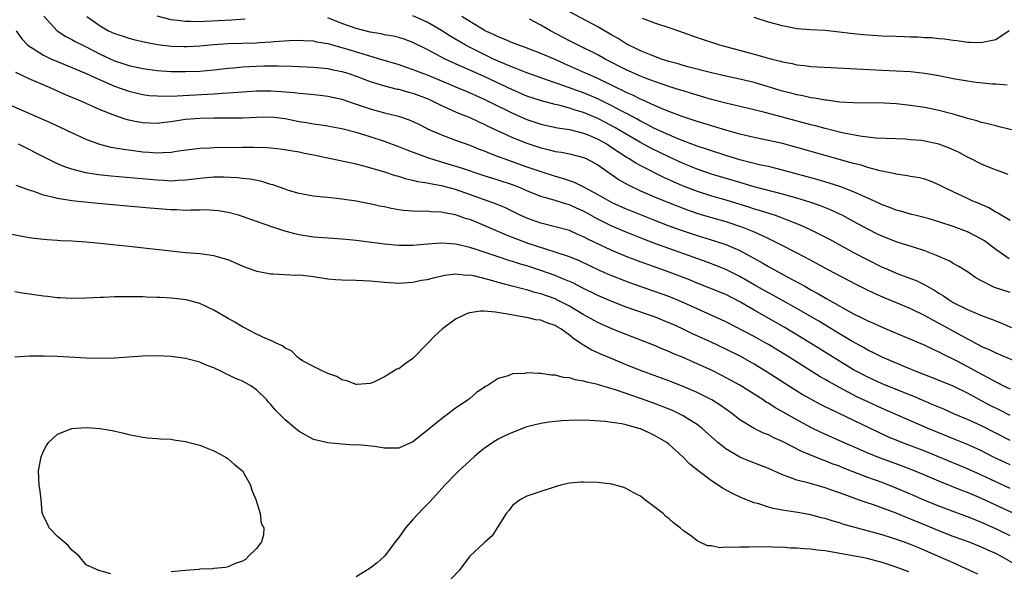
# Model space of a CAD drawing. Units: inches. Extents: x 2526000 to 2529000, y 1539000 to 1542000.
# Drawn here: x 2526744 to 2526882, y 1539301 to 1539379 of the extents above; entities that cross this region are included whole.
import ezdxf

# ---------------------------------------------------------------- set-up
doc = ezdxf.new("R2010")
doc.units = ezdxf.units.IN
doc.header["$MEASUREMENT"] = 0
doc.layers.add('LD25261539_2ft', color=253, linetype='Continuous')

msp = doc.modelspace()

# ---------------------------------------------------------------- linework, layer by layer
at = {"layer": 'LD25261539_2ft'}
for points, elevation in [([(2526885, 1539362.62), (2526881.48, 1539363.48), (2526881, 1539363.58), (2526879.89, 1539363.88), (2526879, 1539364.07), (2526878.31, 1539364.31), (2526877, 1539364.64), (2526876.74, 1539364.74), (2526875, 1539365.23), (2526873, 1539365.75), (2526871, 1539366.17), (2526869, 1539366.48), (2526867, 1539366.68), (2526865.23, 1539366.77), (2526861, 1539366.84), (2526859.06, 1539366.94), (2526857.19, 1539367.19), (2526857, 1539367.2), (2526855.51, 1539367.51), (2526855, 1539367.56), (2526853.84, 1539367.84), (2526853, 1539367.98), (2526852.19, 1539368.19), (2526851, 1539368.48), (2526847, 1539369.72), (2526845, 1539370.18), (2526843, 1539370.59), (2526841, 1539371.07), (2526837.88, 1539371.88), (2526837, 1539372.1), (2526836.31, 1539372.31), (2526835, 1539372.66), (2526833.95, 1539373), (2526832.42, 1539373.58), (2526831, 1539374.17), (2526830.45, 1539374.45), (2526829.29, 1539375), (2526829, 1539375.15), (2526827.88, 1539375.88), (2526827, 1539376.37), (2526825, 1539377.54), (2526821, 1539379.65)], 8592), ([(2526747.05, 1539379.05), (2526748.93, 1539377), (2526750.18, 1539376.18), (2526751, 1539375.77), (2526751.49, 1539375.49), (2526752.45, 1539375), (2526753, 1539374.74), (2526755, 1539373.71), (2526757, 1539372.75), (2526758.32, 1539372.32), (2526759, 1539372.08), (2526761, 1539371.66), (2526763, 1539371.38), (2526765, 1539371.25), (2526767, 1539371.23), (2526769, 1539371.29), (2526771, 1539371.47), (2526773, 1539371.71), (2526773.77, 1539371.77), (2526775, 1539371.91), (2526777, 1539372.02), (2526778.04, 1539372.04), (2526780.03, 1539372.03), (2526781.98, 1539371.98), (2526785, 1539371.84), (2526787, 1539371.66), (2526787.53, 1539371.53), (2526789, 1539371.26), (2526789.84, 1539371), (2526791, 1539370.61), (2526793, 1539369.86), (2526795, 1539369.24), (2526796.78, 1539368.78), (2526797, 1539368.74), (2526798.35, 1539368.35), (2526799, 1539368.2), (2526801, 1539367.46), (2526801.32, 1539367.32), (2526802, 1539367), (2526803, 1539366.48), (2526803.94, 1539366.06), (2526805, 1539365.56), (2526805.39, 1539365.39), (2526807, 1539364.75), (2526808.19, 1539364.19), (2526809, 1539363.84), (2526809.55, 1539363.55), (2526813, 1539361.94), (2526815, 1539361.14), (2526817, 1539360.48), (2526818.21, 1539360.21), (2526819, 1539360), (2526819.88, 1539359.88), (2526821, 1539359.65), (2526823, 1539359.16), (2526823.35, 1539359), (2526825, 1539358.11), (2526828, 1539356), (2526829.27, 1539355.27), (2526831, 1539354.45), (2526833, 1539353.59), (2526834.46, 1539353), (2526836.28, 1539352.28), (2526837.74, 1539351.74), (2526839.23, 1539351.23), (2526841, 1539350.69), (2526843, 1539350.11), (2526845.34, 1539349.34), (2526846.76, 1539348.76), (2526847, 1539348.65), (2526848.15, 1539348.15), (2526849, 1539347.72), (2526849.5, 1539347.5), (2526850.51, 1539347), (2526853, 1539345.73), (2526854.79, 1539344.79), (2526857.36, 1539343.36), (2526861.3, 1539341.3), (2526862.63, 1539340.63), (2526863.97, 1539339.97), (2526865.38, 1539339.38), (2526867, 1539338.74), (2526869, 1539337.89), (2526871, 1539336.91), (2526872.21, 1539336.21), (2526873, 1539335.82), (2526877, 1539333.59), (2526877.41, 1539333.41), (2526878.13, 1539333), (2526878.71, 1539332.71), (2526879, 1539332.54), (2526880.08, 1539332.08), (2526881, 1539331.61), (2526885, 1539329.96)], 8604), ([(2526753.13, 1539379), (2526755, 1539377.68), (2526756.17, 1539377), (2526757, 1539376.59), (2526758.21, 1539376.21), (2526759, 1539375.93), (2526759.74, 1539375.74), (2526761.36, 1539375.36), (2526763.04, 1539375.04), (2526765, 1539374.81), (2526766.76, 1539374.76), (2526767.23, 1539374.77), (2526769, 1539374.87), (2526771, 1539375.05), (2526773, 1539375.17), (2526777, 1539375.3), (2526777.34, 1539375.34), (2526779, 1539375.41), (2526779.47, 1539375.47), (2526781.6, 1539375.6), (2526783, 1539375.64), (2526783.6, 1539375.6), (2526785, 1539375.55), (2526785.44, 1539375.44), (2526787, 1539375.21), (2526787.15, 1539375.15), (2526789, 1539374.65), (2526790.25, 1539374.25), (2526792.42, 1539373.58), (2526794.45, 1539373), (2526797, 1539372.22), (2526797.9, 1539371.9), (2526799, 1539371.53), (2526799.37, 1539371.37), (2526800.34, 1539371), (2526801, 1539370.76), (2526803, 1539369.94), (2526805.24, 1539369), (2526806.47, 1539368.47), (2526807, 1539368.25), (2526807.86, 1539367.86), (2526809, 1539367.37), (2526809.77, 1539367), (2526813, 1539365.36), (2526815, 1539364.5), (2526817, 1539363.84), (2526819.33, 1539363.33), (2526821, 1539363.08), (2526823, 1539362.57), (2526823.73, 1539362.27), (2526825, 1539361.73), (2526826.31, 1539361), (2526827, 1539360.56), (2526827.92, 1539359.92), (2526829.15, 1539359.15), (2526829.41, 1539359), (2526830.37, 1539358.37), (2526831, 1539358.03), (2526834.34, 1539356.34), (2526835, 1539356.05), (2526835.71, 1539355.71), (2526837.11, 1539355.11), (2526839, 1539354.38), (2526841, 1539353.74), (2526843, 1539353.17), (2526846.19, 1539352.19), (2526847, 1539351.92), (2526847.72, 1539351.72), (2526849.94, 1539351), (2526850.73, 1539350.73), (2526851.65, 1539350.35), (2526853.59, 1539349.59), (2526854.97, 1539348.97), (2526856.31, 1539348.31), (2526857.62, 1539347.62), (2526861, 1539345.76), (2526862.8, 1539344.8), (2526865, 1539343.71), (2526865.51, 1539343.51), (2526866.68, 1539343), (2526867.22, 1539342.78), (2526869.8, 1539341.8), (2526871, 1539341.2), (2526871.34, 1539341), (2526872.42, 1539340.42), (2526873, 1539340.03), (2526873.65, 1539339.65), (2526874.57, 1539339), (2526875, 1539338.74), (2526877, 1539337.72), (2526879, 1539336.88), (2526880.39, 1539336.39), (2526881, 1539336.13), (2526881.81, 1539335.81), (2526883.22, 1539335.22)], 8602), ([(2526775.39, 1539378.61), (2526773.51, 1539378.49), (2526769.69, 1539378.31), (2526769, 1539378.26), (2526767.7, 1539378.3), (2526767, 1539378.29), (2526765.51, 1539378.49), (2526765, 1539378.54), (2526763.02, 1539379.02)], 8600), ([(2526883, 1539340.11), (2526880.83, 1539340.83), (2526880.45, 1539341), (2526879, 1539341.75), (2526878.2, 1539342.2), (2526877, 1539343.02), (2526875.81, 1539343.81), (2526875, 1539344.23), (2526874.52, 1539344.52), (2526873, 1539345.22), (2526872.65, 1539345.35), (2526871, 1539346.01), (2526869.55, 1539346.45), (2526867.89, 1539347), (2526867, 1539347.28), (2526865, 1539348.06), (2526864.36, 1539348.36), (2526863, 1539349.05), (2526861, 1539350.15), (2526859.4, 1539351), (2526859.13, 1539351.13), (2526857.75, 1539351.75), (2526856.32, 1539352.32), (2526854.84, 1539352.84), (2526853, 1539353.42), (2526851, 1539353.99), (2526847, 1539355.02), (2526845.48, 1539355.48), (2526845, 1539355.6), (2526841, 1539356.79), (2526839, 1539357.48), (2526837.93, 1539357.93), (2526837, 1539358.31), (2526835, 1539359.23), (2526832.47, 1539360.47), (2526831, 1539361.27), (2526829, 1539362.42), (2526827.38, 1539363.38), (2526826.08, 1539364.08), (2526825, 1539364.63), (2526823, 1539365.47), (2526821.81, 1539365.81), (2526821, 1539366.1), (2526819.5, 1539366.5), (2526819, 1539366.61), (2526817.1, 1539367.1), (2526815, 1539367.79), (2526813, 1539368.65), (2526812.3, 1539369), (2526809, 1539370.55), (2526807, 1539371.45), (2526805.91, 1539371.91), (2526805, 1539372.35), (2526804.54, 1539372.54), (2526803.55, 1539373), (2526801, 1539374.33), (2526799, 1539375.32), (2526797.78, 1539375.78), (2526797, 1539376.02), (2526796.22, 1539376.22), (2526795, 1539376.43), (2526794.54, 1539376.54), (2526793, 1539376.78), (2526791, 1539377.29), (2526789, 1539378.03), (2526787, 1539378.8)], 8600), ([(2526882.88, 1539344.88), (2526881, 1539346.18), (2526879.97, 1539347), (2526879.4, 1539347.4), (2526879, 1539347.66), (2526877, 1539348.66), (2526875, 1539349.41), (2526873, 1539350.08), (2526871.47, 1539350.53), (2526870.73, 1539350.73), (2526869.62, 1539351), (2526869, 1539351.16), (2526867.59, 1539351.59), (2526867, 1539351.73), (2526866.11, 1539352.11), (2526865, 1539352.48), (2526864.66, 1539352.66), (2526863, 1539353.43), (2526862.26, 1539353.74), (2526861, 1539354.32), (2526859.04, 1539355.04), (2526857.54, 1539355.54), (2526856, 1539356), (2526854.44, 1539356.44), (2526851, 1539357.37), (2526849, 1539357.85), (2526847.93, 1539358.07), (2526847, 1539358.29), (2526846.45, 1539358.45), (2526845, 1539358.79), (2526843, 1539359.4), (2526841, 1539360.07), (2526840.32, 1539360.32), (2526839, 1539360.75), (2526837, 1539361.5), (2526836.19, 1539361.81), (2526835, 1539362.31), (2526833, 1539363.23), (2526831.85, 1539363.85), (2526831, 1539364.26), (2526830.53, 1539364.53), (2526829.23, 1539365.23), (2526828.27, 1539365.73), (2526827, 1539366.42), (2526825, 1539367.41), (2526823, 1539368.25), (2526822.43, 1539368.43), (2526821, 1539368.97), (2526817.95, 1539370.05), (2526815, 1539371.05), (2526813.62, 1539371.62), (2526813, 1539371.84), (2526812.21, 1539372.21), (2526811, 1539372.7), (2526810.35, 1539373), (2526809, 1539373.64), (2526806.77, 1539374.77), (2526806.36, 1539375), (2526804.23, 1539376.23), (2526803, 1539377.04), (2526801, 1539378.2), (2526799, 1539379.07)], 8598), ([(2526883, 1539350.26), (2526881.31, 1539351.31), (2526881, 1539351.46), (2526880.03, 1539352.03), (2526878.65, 1539352.65), (2526877.78, 1539353), (2526877, 1539353.36), (2526875, 1539354.29), (2526873.54, 1539355), (2526873, 1539355.3), (2526871.81, 1539355.81), (2526871, 1539356.09), (2526870.27, 1539356.27), (2526869, 1539356.48), (2526868.57, 1539356.57), (2526867, 1539356.78), (2526866.83, 1539356.83), (2526864.73, 1539357.27), (2526863, 1539357.75), (2526862.05, 1539358.05), (2526861, 1539358.31), (2526853, 1539360.56), (2526851, 1539361.1), (2526849, 1539361.55), (2526847, 1539361.95), (2526845, 1539362.41), (2526843, 1539362.97), (2526841.46, 1539363.46), (2526841, 1539363.58), (2526839.93, 1539363.93), (2526839, 1539364.21), (2526838.42, 1539364.42), (2526837, 1539364.86), (2526835, 1539365.61), (2526833.98, 1539366.02), (2526833, 1539366.45), (2526831.25, 1539367.25), (2526831, 1539367.34), (2526829.91, 1539367.91), (2526829, 1539368.3), (2526828.55, 1539368.55), (2526827.6, 1539369), (2526825, 1539370.28), (2526823.28, 1539371), (2526820.31, 1539372.31), (2526819, 1539372.92), (2526817, 1539373.8), (2526814.68, 1539374.68), (2526813.73, 1539375), (2526813, 1539375.29), (2526811.83, 1539375.82), (2526811, 1539376.13), (2526810.43, 1539376.43), (2526809.17, 1539377), (2526809, 1539377.09), (2526807, 1539378.31), (2526805.89, 1539379)], 8596), ([(2526882.73, 1539356.73), (2526880.34, 1539357.66), (2526879, 1539358.21), (2526877.44, 1539359), (2526877, 1539359.2), (2526875.83, 1539359.83), (2526875, 1539360.23), (2526874.47, 1539360.47), (2526873, 1539361.04), (2526871, 1539361.44), (2526870.49, 1539361.51), (2526869, 1539361.65), (2526868.3, 1539361.7), (2526864.12, 1539361.88), (2526861.85, 1539362.15), (2526859.37, 1539362.63), (2526857.19, 1539363.19), (2526857, 1539363.23), (2526855.62, 1539363.62), (2526855, 1539363.76), (2526851, 1539364.84), (2526848.52, 1539365.49), (2526847, 1539365.85), (2526843, 1539366.77), (2526841, 1539367.31), (2526839, 1539367.9), (2526838.17, 1539368.17), (2526837, 1539368.51), (2526836.64, 1539368.64), (2526835, 1539369.14), (2526833, 1539369.82), (2526831.7, 1539370.3), (2526831, 1539370.57), (2526829, 1539371.47), (2526826.05, 1539373), (2526825, 1539373.6), (2526822.15, 1539375), (2526821, 1539375.59), (2526818.36, 1539377), (2526817, 1539377.77), (2526815.4, 1539378.6)], 8594), ([(2526831.25, 1539378.75), (2526833, 1539378.1), (2526835, 1539377.45), (2526836.35, 1539377), (2526839, 1539376.05), (2526842.13, 1539375), (2526847, 1539373.69), (2526848.83, 1539373.17), (2526849.47, 1539373), (2526850.7, 1539372.7), (2526851, 1539372.6), (2526852.36, 1539372.36), (2526853, 1539372.2), (2526854.08, 1539372.08), (2526855, 1539371.96), (2526857.79, 1539371.79), (2526865, 1539371.44), (2526867, 1539371.36), (2526869, 1539371.25), (2526871.03, 1539371.03), (2526873, 1539370.68), (2526875, 1539370.28), (2526877, 1539369.93), (2526878.23, 1539369.77), (2526880.47, 1539369.53), (2526881, 1539369.53), (2526882.62, 1539369.38)], 8590), ([(2526882.88, 1539377), (2526881, 1539375.73), (2526879.38, 1539375.38), (2526879, 1539375.27), (2526877.35, 1539375.35), (2526877, 1539375.34), (2526875.56, 1539375.56), (2526875, 1539375.6), (2526873.78, 1539375.78), (2526873, 1539375.83), (2526871.97, 1539375.97), (2526871, 1539376), (2526870.08, 1539376.08), (2526869, 1539376.1), (2526868.14, 1539376.14), (2526867, 1539376.16), (2526865, 1539376.23), (2526862.39, 1539376.39), (2526860.58, 1539376.58), (2526859, 1539376.8), (2526857, 1539377.02), (2526854.87, 1539377.13), (2526853, 1539377.28), (2526851, 1539377.67), (2526849, 1539378.22), (2526847, 1539378.84)], 8588), ([(2526743.18, 1539377), (2526743.91, 1539375.91), (2526744.76, 1539375), (2526745, 1539374.8), (2526745.48, 1539374.52), (2526747, 1539373.55), (2526748.16, 1539373), (2526748.74, 1539372.74), (2526751, 1539371.83), (2526751.57, 1539371.57), (2526753, 1539370.99), (2526755, 1539370.06), (2526757, 1539369.19), (2526759, 1539368.46), (2526760.18, 1539368.18), (2526761, 1539368), (2526761.89, 1539367.89), (2526763, 1539367.8), (2526763.78, 1539367.78), (2526765.83, 1539367.83), (2526770.08, 1539368.08), (2526771, 1539368.12), (2526772.22, 1539368.22), (2526773, 1539368.24), (2526774.36, 1539368.36), (2526775, 1539368.39), (2526777, 1539368.51), (2526779, 1539368.52), (2526780.44, 1539368.44), (2526782.28, 1539368.28), (2526783, 1539368.18), (2526784.11, 1539368.11), (2526785.92, 1539367.92), (2526787, 1539367.79), (2526789, 1539367.34), (2526790.73, 1539366.73), (2526793, 1539365.97), (2526795, 1539365.42), (2526796.95, 1539364.95), (2526798.45, 1539364.45), (2526799, 1539364.22), (2526799.81, 1539363.81), (2526801, 1539363.24), (2526801.15, 1539363.15), (2526803, 1539362.34), (2526805, 1539361.59), (2526807, 1539360.86), (2526808.33, 1539360.33), (2526809, 1539360.09), (2526809.76, 1539359.76), (2526811, 1539359.3), (2526811.78, 1539359), (2526815, 1539357.83), (2526817, 1539357.15), (2526819, 1539356.53), (2526820.19, 1539356.19), (2526821.66, 1539355.66), (2526823, 1539354.99), (2526825, 1539353.93), (2526826.64, 1539353), (2526827, 1539352.82), (2526828.25, 1539352.25), (2526829, 1539351.92), (2526833, 1539350.3), (2526835, 1539349.52), (2526837, 1539348.8), (2526839, 1539348.14), (2526841.41, 1539347.41), (2526843, 1539346.9), (2526845, 1539346.02), (2526848.24, 1539344.24), (2526849, 1539343.78), (2526851.65, 1539342.35), (2526853.41, 1539341.41), (2526854.11, 1539341), (2526855, 1539340.5), (2526855.98, 1539339.98), (2526857, 1539339.36), (2526857.24, 1539339.24), (2526857.63, 1539339), (2526861, 1539337.12), (2526862.44, 1539336.44), (2526863, 1539336.14), (2526863.8, 1539335.8), (2526865, 1539335.23), (2526867, 1539334.38), (2526871, 1539332.71), (2526872.14, 1539332.14), (2526873, 1539331.76), (2526873.49, 1539331.49), (2526875.5, 1539330.5), (2526877, 1539329.72), (2526879, 1539328.63), (2526880.08, 1539328.08), (2526881, 1539327.53), (2526881.37, 1539327.37), (2526882.07, 1539327), (2526883, 1539326.54)], 8606), ([(2526883, 1539322.81), (2526881.57, 1539323.57), (2526880.23, 1539324.23), (2526879, 1539324.89), (2526877.62, 1539325.62), (2526877, 1539325.97), (2526875, 1539326.92), (2526872.1, 1539328.1), (2526869.79, 1539329), (2526868.44, 1539329.56), (2526865, 1539331.04), (2526863.7, 1539331.7), (2526863, 1539332.03), (2526862.39, 1539332.39), (2526860.67, 1539333.33), (2526859, 1539334.31), (2526856.08, 1539336.08), (2526853, 1539337.88), (2526851, 1539339), (2526849.71, 1539339.71), (2526849, 1539340.08), (2526847.34, 1539341), (2526845.87, 1539341.87), (2526845, 1539342.36), (2526843, 1539343.39), (2526841.86, 1539343.86), (2526840.41, 1539344.41), (2526833.03, 1539347.03), (2526831.58, 1539347.57), (2526829, 1539348.63), (2526827, 1539349.49), (2526825, 1539350.47), (2526823, 1539351.58), (2526822.01, 1539352.01), (2526821, 1539352.47), (2526820.58, 1539352.58), (2526818.85, 1539353.15), (2526817, 1539353.67), (2526815, 1539354.45), (2526813.76, 1539355), (2526813, 1539355.29), (2526811, 1539355.95), (2526809, 1539356.56), (2526805.69, 1539357.69), (2526803, 1539358.49), (2526801.08, 1539359.08), (2526798.18, 1539360.18), (2526797, 1539360.65), (2526795, 1539361.38), (2526793, 1539362.04), (2526791, 1539362.66), (2526789, 1539363.19), (2526787.46, 1539363.46), (2526787, 1539363.55), (2526785.74, 1539363.74), (2526785, 1539363.84), (2526784.02, 1539364.02), (2526783, 1539364.18), (2526781, 1539364.57), (2526779, 1539364.8), (2526777, 1539364.77), (2526775, 1539364.68), (2526773, 1539364.66), (2526771, 1539364.69), (2526769, 1539364.65), (2526767, 1539364.48), (2526766.38, 1539364.38), (2526765, 1539364.18), (2526764.05, 1539364.05), (2526763, 1539363.93), (2526761, 1539364), (2526760.15, 1539364.15), (2526759, 1539364.4), (2526758.53, 1539364.53), (2526757.04, 1539365.04), (2526755, 1539365.87), (2526752.52, 1539367), (2526750.03, 1539368.03), (2526747.87, 1539369), (2526745, 1539370.2), (2526743.11, 1539371.11)], 8608), ([(2526883, 1539319.27), (2526881, 1539320.33), (2526879, 1539321.35), (2526877, 1539322.25), (2526875.21, 1539323), (2526873.68, 1539323.68), (2526873, 1539323.96), (2526872.28, 1539324.28), (2526869.47, 1539325.47), (2526867.91, 1539326.09), (2526865, 1539327.29), (2526863, 1539328.19), (2526861.45, 1539329), (2526861, 1539329.25), (2526859, 1539330.46), (2526854.93, 1539333), (2526851.24, 1539335.24), (2526847, 1539337.63), (2526845, 1539338.81), (2526843, 1539339.84), (2526840.76, 1539340.76), (2526839, 1539341.43), (2526837.89, 1539341.89), (2526835.05, 1539343), (2526832.05, 1539344.05), (2526830.59, 1539344.59), (2526829, 1539345.22), (2526827, 1539346.05), (2526823.62, 1539347.62), (2526823, 1539347.97), (2526822.27, 1539348.27), (2526821, 1539348.84), (2526819, 1539349.39), (2526817, 1539349.89), (2526815, 1539350.59), (2526814.09, 1539351), (2526812.03, 1539352.03), (2526810.63, 1539352.63), (2526809.6, 1539353), (2526805, 1539354.62), (2526803, 1539355.16), (2526801.42, 1539355.42), (2526801, 1539355.53), (2526799.7, 1539355.7), (2526799, 1539355.91), (2526798.08, 1539356.08), (2526797, 1539356.45), (2526796.56, 1539356.56), (2526794.9, 1539357.11), (2526792.1, 1539357.9), (2526791, 1539358.18), (2526785, 1539359.49), (2526783.72, 1539359.72), (2526783, 1539359.88), (2526780.31, 1539360.31), (2526778.5, 1539360.5), (2526776.57, 1539360.57), (2526775, 1539360.56), (2526771, 1539360.49), (2526770.46, 1539360.46), (2526769, 1539360.41), (2526766.02, 1539360.02), (2526765, 1539359.84), (2526763.82, 1539359.82), (2526763, 1539359.75), (2526761.86, 1539359.86), (2526761, 1539359.9), (2526760.02, 1539360.02), (2526758.25, 1539360.25), (2526756.56, 1539360.56), (2526754.96, 1539360.96), (2526753, 1539361.68), (2526751, 1539362.59), (2526748, 1539364), (2526741, 1539367.06)], 8610), ([(2526883, 1539315.84), (2526880.6, 1539317), (2526879, 1539317.81), (2526877, 1539318.73), (2526875.4, 1539319.4), (2526871.48, 1539321), (2526869, 1539322.07), (2526865, 1539323.81), (2526863, 1539324.71), (2526861.45, 1539325.45), (2526859, 1539326.73), (2526857.54, 1539327.54), (2526857, 1539327.86), (2526856.27, 1539328.27), (2526851.94, 1539331), (2526849, 1539332.8), (2526848.65, 1539333), (2526847, 1539333.91), (2526843, 1539336), (2526842.33, 1539336.33), (2526840.96, 1539336.96), (2526839, 1539337.81), (2526837, 1539338.71), (2526835, 1539339.55), (2526833, 1539340.28), (2526829.51, 1539341.51), (2526827, 1539342.48), (2526825.24, 1539343.24), (2526822.52, 1539344.52), (2526821, 1539345.13), (2526819, 1539345.82), (2526817.82, 1539346.18), (2526815.36, 1539347), (2526813.62, 1539347.62), (2526813, 1539347.87), (2526812.18, 1539348.18), (2526809, 1539349.58), (2526808.02, 1539349.98), (2526807, 1539350.39), (2526806.52, 1539350.52), (2526805, 1539351.07), (2526803.37, 1539351.36), (2526803, 1539351.46), (2526801.51, 1539351.51), (2526801, 1539351.56), (2526799.55, 1539351.55), (2526799, 1539351.57), (2526797.67, 1539351.67), (2526797, 1539351.77), (2526795.94, 1539351.94), (2526795, 1539352.17), (2526794.29, 1539352.29), (2526793, 1539352.6), (2526792.66, 1539352.66), (2526791, 1539352.98), (2526788.68, 1539353.32), (2526787, 1539353.49), (2526786.43, 1539353.57), (2526785, 1539353.71), (2526783, 1539354.07), (2526781.49, 1539354.51), (2526781, 1539354.67), (2526779.28, 1539355.28), (2526779, 1539355.35), (2526777.74, 1539355.74), (2526776.09, 1539356.09), (2526775, 1539356.2), (2526774.29, 1539356.29), (2526772.36, 1539356.36), (2526771, 1539356.35), (2526769, 1539356.19), (2526767, 1539355.94), (2526765.9, 1539355.9), (2526765, 1539355.83), (2526763.9, 1539355.9), (2526763, 1539355.93), (2526756.52, 1539356.52), (2526754.71, 1539356.71), (2526752.98, 1539356.98), (2526751, 1539357.49), (2526749.87, 1539357.87), (2526749, 1539358.26), (2526747.48, 1539359), (2526743.51, 1539361)], 8612), ([(2526883, 1539312.55), (2526879, 1539314.42), (2526877, 1539315.31), (2526872.94, 1539317), (2526871, 1539317.78), (2526867.78, 1539319), (2526865.81, 1539319.81), (2526864.44, 1539320.44), (2526857.69, 1539323.69), (2526857, 1539324.05), (2526856.36, 1539324.36), (2526855, 1539325.09), (2526853.77, 1539325.77), (2526851.3, 1539327.3), (2526848.68, 1539329), (2526847, 1539330.03), (2526845.11, 1539331.11), (2526843, 1539332.15), (2526840.84, 1539333.16), (2526838.31, 1539334.31), (2526836.9, 1539335), (2526835.6, 1539335.6), (2526835, 1539335.87), (2526833, 1539336.68), (2526832.12, 1539337), (2526829, 1539338.07), (2526827, 1539338.84), (2526825, 1539339.69), (2526823, 1539340.68), (2526821.48, 1539341.48), (2526821, 1539341.69), (2526819.84, 1539342.16), (2526819, 1539342.52), (2526817, 1539343.22), (2526815, 1539343.87), (2526814.12, 1539344.12), (2526813, 1539344.5), (2526812.61, 1539344.61), (2526811, 1539345.14), (2526807.77, 1539346.23), (2526807, 1539346.47), (2526805, 1539346.93), (2526803, 1539347.08), (2526801.05, 1539346.95), (2526799, 1539346.76), (2526797, 1539346.76), (2526795, 1539346.93), (2526791, 1539347.44), (2526789.57, 1539347.57), (2526789, 1539347.64), (2526787.72, 1539347.72), (2526785, 1539347.94), (2526783, 1539348.26), (2526782.39, 1539348.39), (2526780.82, 1539348.82), (2526779, 1539349.42), (2526778.34, 1539349.66), (2526777, 1539350.11), (2526775, 1539350.83), (2526774.46, 1539351), (2526773, 1539351.4), (2526771.63, 1539351.63), (2526771, 1539351.69), (2526769.75, 1539351.75), (2526769, 1539351.72), (2526767.74, 1539351.74), (2526767, 1539351.69), (2526765.75, 1539351.75), (2526765, 1539351.76), (2526762, 1539352), (2526754.66, 1539352.66), (2526752.84, 1539352.84), (2526751, 1539353.05), (2526749, 1539353.35), (2526748.49, 1539353.51), (2526747, 1539353.85), (2526745.65, 1539354.35), (2526745, 1539354.53), (2526743.18, 1539355.18)], 8614), ([(2526884.55, 1539308.55), (2526881, 1539310.2), (2526879, 1539311.1), (2526877, 1539311.95), (2526876.23, 1539312.23), (2526873, 1539313.54), (2526871, 1539314.41), (2526869.17, 1539315.17), (2526867.72, 1539315.72), (2526864.78, 1539316.78), (2526863, 1539317.5), (2526861.95, 1539317.95), (2526859.56, 1539319), (2526856.43, 1539320.43), (2526855, 1539321.14), (2526853, 1539322.2), (2526849.93, 1539323.93), (2526849, 1539324.54), (2526848.7, 1539324.7), (2526848.27, 1539325), (2526847, 1539325.81), (2526846.26, 1539326.26), (2526845, 1539327.06), (2526843.76, 1539327.76), (2526842.46, 1539328.46), (2526841, 1539329.17), (2526839, 1539330.08), (2526837, 1539330.96), (2526835.55, 1539331.55), (2526835, 1539331.81), (2526834.14, 1539332.14), (2526833, 1539332.66), (2526832.15, 1539333), (2526829, 1539334.2), (2526827, 1539335), (2526825, 1539335.89), (2526822.96, 1539337.04), (2526821, 1539338.2), (2526819.15, 1539339.15), (2526819, 1539339.22), (2526817, 1539339.93), (2526816.14, 1539340.14), (2526815, 1539340.5), (2526814.58, 1539340.58), (2526812.96, 1539341.04), (2526811, 1539341.55), (2526810.22, 1539341.78), (2526807.54, 1539342.46), (2526807, 1539342.55), (2526806.54, 1539342.54), (2526805, 1539342.7), (2526803.48, 1539342.52), (2526801.84, 1539342.16), (2526801, 1539341.93), (2526800.2, 1539341.8), (2526799, 1539341.53), (2526797, 1539341.4), (2526795, 1539341.54), (2526793, 1539341.74), (2526791, 1539341.82), (2526789, 1539341.85), (2526788.09, 1539341.91), (2526787, 1539342.02), (2526785, 1539342.32), (2526783.48, 1539342.52), (2526783, 1539342.55), (2526782.53, 1539342.53), (2526779.27, 1539342.73), (2526779, 1539342.71), (2526777.07, 1539343.07), (2526775.59, 1539343.59), (2526775, 1539343.82), (2526773, 1539344.71), (2526772.79, 1539344.79), (2526771, 1539345.3), (2526769, 1539345.56), (2526767, 1539345.72), (2526766.2, 1539345.8), (2526759.43, 1539346.57), (2526755, 1539347.03), (2526753, 1539347.21), (2526751, 1539347.35), (2526749.42, 1539347.42), (2526749, 1539347.46), (2526747.53, 1539347.53), (2526747, 1539347.59), (2526745.74, 1539347.74), (2526745, 1539347.85), (2526742.34, 1539348.34)], 8616), ([(2526883, 1539305.87), (2526881, 1539306.86), (2526879, 1539307.76), (2526878.1, 1539308.1), (2526877, 1539308.56), (2526873, 1539310.03), (2526870.9, 1539310.9), (2526869, 1539311.75), (2526867, 1539312.58), (2526865, 1539313.35), (2526863, 1539314.09), (2526859.46, 1539315.46), (2526859, 1539315.65), (2526858, 1539316), (2526857, 1539316.42), (2526856.55, 1539316.55), (2526853.72, 1539317.72), (2526851, 1539319.16), (2526849.7, 1539319.7), (2526849, 1539320.08), (2526848.33, 1539320.33), (2526847, 1539321), (2526845, 1539322.22), (2526844, 1539323), (2526843, 1539323.68), (2526842.24, 1539324.24), (2526841.03, 1539325), (2526839, 1539326.03), (2526837, 1539326.91), (2526835, 1539327.69), (2526831.38, 1539329), (2526829, 1539329.94), (2526826.45, 1539331), (2526825.43, 1539331.43), (2526824.06, 1539332.06), (2526823, 1539332.72), (2526822.81, 1539332.81), (2526822.59, 1539333), (2526821.61, 1539333.61), (2526821, 1539334.12), (2526819.79, 1539335), (2526819.29, 1539335.29), (2526819, 1539335.47), (2526817.84, 1539335.84), (2526817, 1539336.22), (2526816.3, 1539336.3), (2526815, 1539336.62), (2526814.65, 1539336.65), (2526812.84, 1539337), (2526810.63, 1539337.37), (2526809, 1539337.49), (2526808.5, 1539337.5), (2526807, 1539337.27), (2526806.78, 1539337.22), (2526806.25, 1539337), (2526805, 1539336.39), (2526803.16, 1539335), (2526802.04, 1539333.96), (2526801, 1539332.88), (2526799, 1539330.85), (2526797.91, 1539330.09), (2526797, 1539329.4), (2526796.68, 1539329.32), (2526796.23, 1539329), (2526795, 1539328.23), (2526793.5, 1539327.5), (2526793, 1539327.32), (2526791.16, 1539327.16), (2526791, 1539327.16), (2526789.71, 1539327.71), (2526789, 1539327.85), (2526788.31, 1539328.31), (2526787, 1539328.71), (2526786.83, 1539328.83), (2526786.4, 1539329), (2526785, 1539329.71), (2526783.48, 1539330.52), (2526783, 1539330.83), (2526782.77, 1539331), (2526781.91, 1539331.91), (2526781, 1539332.31), (2526780.63, 1539332.63), (2526779.73, 1539333), (2526779, 1539333.39), (2526778.39, 1539333.61), (2526777, 1539334.26), (2526775.2, 1539335.2), (2526775, 1539335.28), (2526773.95, 1539335.95), (2526773, 1539336.48), (2526772.13, 1539337), (2526771, 1539337.64), (2526769, 1539338.56), (2526767.08, 1539339.08), (2526765, 1539339.33), (2526763.41, 1539339.41), (2526763, 1539339.44), (2526761.48, 1539339.48), (2526761, 1539339.51), (2526759.51, 1539339.51), (2526759, 1539339.53), (2526757.5, 1539339.5), (2526757, 1539339.51), (2526755.44, 1539339.44), (2526755, 1539339.43), (2526753, 1539339.33), (2526751, 1539339.3), (2526749.38, 1539339.38), (2526749, 1539339.39), (2526747.57, 1539339.57), (2526747, 1539339.62), (2526744.04, 1539340.04), (2526743, 1539340.2)], 8618), ([(2526885.23, 1539301), (2526881.69, 1539303), (2526881, 1539303.36), (2526879.86, 1539303.86), (2526879, 1539304.27), (2526877.14, 1539305), (2526875, 1539305.79), (2526873.7, 1539306.3), (2526869.86, 1539307.86), (2526869, 1539308.22), (2526868.43, 1539308.43), (2526866.96, 1539309.04), (2526863.79, 1539310.21), (2526862.6, 1539310.6), (2526861.55, 1539311), (2526859.66, 1539311.66), (2526859, 1539311.92), (2526858.18, 1539312.18), (2526857, 1539312.61), (2526854.73, 1539313.27), (2526853, 1539313.72), (2526851.81, 1539314.19), (2526851, 1539314.46), (2526849, 1539315.35), (2526847.82, 1539315.82), (2526846.36, 1539316.36), (2526845, 1539316.93), (2526843, 1539318.1), (2526841.87, 1539319), (2526839.67, 1539321), (2526839, 1539321.52), (2526837.65, 1539322.35), (2526837, 1539322.77), (2526836.55, 1539323), (2526835.5, 1539323.5), (2526834.08, 1539324.08), (2526833, 1539324.5), (2526831, 1539325.21), (2526829.65, 1539325.65), (2526827.63, 1539326.37), (2526825.12, 1539327.12), (2526825, 1539327.17), (2526823.48, 1539327.48), (2526823, 1539327.66), (2526821.82, 1539327.82), (2526821, 1539328.1), (2526820.17, 1539328.17), (2526819, 1539328.49), (2526818.49, 1539328.49), (2526817, 1539328.73), (2526816.71, 1539328.71), (2526815, 1539328.81), (2526814.74, 1539328.74), (2526813, 1539328.67), (2526812.38, 1539328.38), (2526811, 1539328.04), (2526809.42, 1539327), (2526809.13, 1539326.87), (2526809, 1539326.77), (2526807.95, 1539326.05), (2526807, 1539325.22), (2526806.78, 1539325), (2526805, 1539323.82), (2526803.92, 1539323), (2526803.37, 1539322.64), (2526802.25, 1539321.75), (2526801, 1539320.69), (2526799, 1539319.1), (2526797, 1539318.2), (2526795.81, 1539318.19), (2526795, 1539318.2), (2526793.57, 1539318.43), (2526791.31, 1539318.69), (2526790.63, 1539318.63), (2526789, 1539318.76), (2526787, 1539318.94), (2526786.82, 1539319), (2526785, 1539319.43), (2526783, 1539320.54), (2526782.74, 1539320.74), (2526782.47, 1539321), (2526781, 1539322.22), (2526780.21, 1539323), (2526779.62, 1539323.62), (2526779, 1539324.38), (2526778.69, 1539324.69), (2526778.43, 1539325), (2526777, 1539326.41), (2526776.19, 1539327), (2526775, 1539327.64), (2526774.04, 1539328.04), (2526773, 1539328.54), (2526772.67, 1539328.67), (2526772.07, 1539329), (2526771, 1539329.5), (2526769.91, 1539329.91), (2526769, 1539330.34), (2526767.19, 1539330.81), (2526767, 1539330.85), (2526765, 1539331.12), (2526763, 1539331.2), (2526761, 1539331.15), (2526757, 1539330.9), (2526755, 1539330.83), (2526753, 1539330.88), (2526749, 1539331.12), (2526747, 1539331.17), (2526745, 1539331.14), (2526743, 1539331.01)], 8620), ([(2526756.49, 1539300.49), (2526754.79, 1539301), (2526753, 1539301.8), (2526752.05, 1539303), (2526751, 1539303.84), (2526750.51, 1539304.51), (2526749, 1539305.76), (2526747.81, 1539307), (2526747.56, 1539307.56), (2526747, 1539308.64), (2526746.88, 1539309), (2526746.85, 1539309.15), (2526746.69, 1539311), (2526746.52, 1539312.52), (2526746.43, 1539313), (2526746.33, 1539315), (2526746.69, 1539317), (2526747, 1539317.79), (2526747.42, 1539318.58), (2526747.71, 1539319), (2526749, 1539320.19), (2526751, 1539321), (2526753, 1539321.13), (2526755, 1539321), (2526756.7, 1539320.7), (2526758.33, 1539320.33), (2526759, 1539320.14), (2526761, 1539319.75), (2526761.67, 1539319.67), (2526763, 1539319.58), (2526763.5, 1539319.5), (2526765, 1539319.47), (2526765.36, 1539319.36), (2526767, 1539319.17), (2526767.12, 1539319.12), (2526769, 1539318.62), (2526769.59, 1539318.41), (2526771, 1539317.85), (2526772.57, 1539317), (2526773, 1539316.72), (2526773.91, 1539315.91), (2526775, 1539315), (2526776.14, 1539313), (2526776.31, 1539312.31), (2526776.87, 1539311), (2526777.48, 1539309), (2526777.64, 1539307.64), (2526778.02, 1539307), (2526777.99, 1539306.01), (2526777.67, 1539305), (2526777, 1539304.06), (2526775.85, 1539303), (2526775.45, 1539302.55), (2526775, 1539302.28), (2526773.97, 1539301.97), (2526773, 1539301.49), (2526772.62, 1539301.38), (2526771, 1539301.26), (2526770.78, 1539301.22), (2526769, 1539301.15), (2526768.87, 1539301.13), (2526766.98, 1539300.98), (2526765, 1539300.8)], 8622), ([(2526878.47, 1539300.47), (2526875, 1539302.08), (2526871, 1539303.81), (2526870.15, 1539304.15), (2526869, 1539304.63), (2526868, 1539305), (2526866.48, 1539305.52), (2526865, 1539305.98), (2526863.61, 1539306.39), (2526859.5, 1539307.5), (2526859, 1539307.68), (2526857.96, 1539307.96), (2526857, 1539308.29), (2526856.42, 1539308.42), (2526855, 1539308.82), (2526853.13, 1539309.13), (2526852.8, 1539309.2), (2526851, 1539309.46), (2526849.69, 1539309.69), (2526849, 1539309.9), (2526847.64, 1539310.36), (2526847, 1539310.52), (2526846.63, 1539310.63), (2526845.82, 1539311), (2526845.23, 1539311.23), (2526843.87, 1539311.87), (2526842.57, 1539312.57), (2526841.94, 1539313), (2526841, 1539313.59), (2526839.06, 1539315.06), (2526837.94, 1539315.94), (2526836.99, 1539317), (2526835, 1539318.79), (2526834.74, 1539319), (2526833.63, 1539319.63), (2526833, 1539320), (2526832.31, 1539320.31), (2526831, 1539320.93), (2526830.8, 1539321), (2526829, 1539321.49), (2526828.37, 1539321.63), (2526827, 1539321.84), (2526826.03, 1539321.97), (2526823.9, 1539322.1), (2526821.87, 1539322.13), (2526819.93, 1539322.07), (2526818.13, 1539321.87), (2526817, 1539321.69), (2526815, 1539321.19), (2526813, 1539320.42), (2526811.93, 1539319.93), (2526811, 1539319.47), (2526810.24, 1539319), (2526809, 1539318.15), (2526808.35, 1539317.65), (2526807.59, 1539317), (2526807, 1539316.44), (2526805.45, 1539315), (2526805.24, 1539314.76), (2526803.5, 1539313), (2526801.36, 1539310.64), (2526800.36, 1539309.64), (2526799, 1539308.18), (2526797.96, 1539307), (2526797, 1539305.65), (2526796.71, 1539305.29), (2526795, 1539303.01), (2526793.96, 1539302.04), (2526793, 1539301.3), (2526791, 1539300.11)], 8622), ([(2526868.78, 1539300.78), (2526867, 1539301.43), (2526865, 1539302.11), (2526862.7, 1539302.7), (2526857, 1539303.74), (2526855.86, 1539303.86), (2526855, 1539303.99), (2526854.03, 1539304.03), (2526853, 1539304.14), (2526852.13, 1539304.13), (2526851, 1539304.25), (2526850.22, 1539304.22), (2526849, 1539304.31), (2526848.28, 1539304.28), (2526847, 1539304.31), (2526846.28, 1539304.28), (2526845, 1539304.28), (2526844.21, 1539304.21), (2526843, 1539304.27), (2526842.19, 1539304.19), (2526841, 1539304.45), (2526840.46, 1539304.46), (2526839, 1539305.18), (2526838.24, 1539305.76), (2526837, 1539306.62), (2526836.6, 1539307), (2526835.67, 1539307.67), (2526835, 1539308.3), (2526834.59, 1539308.59), (2526834.19, 1539309), (2526831.58, 1539311), (2526831.24, 1539311.24), (2526831, 1539311.45), (2526829.97, 1539311.97), (2526829, 1539312.55), (2526828.66, 1539312.66), (2526827, 1539313.12), (2526825, 1539313.36), (2526823, 1539313.44), (2526822.6, 1539313.4), (2526821, 1539313.28), (2526820.78, 1539313.22), (2526819.8, 1539313), (2526819, 1539312.78), (2526817, 1539312.11), (2526815.7, 1539311.7), (2526815, 1539311.46), (2526814.12, 1539311), (2526813, 1539310.12), (2526812.52, 1539309.48), (2526812.13, 1539309), (2526810.86, 1539307), (2526810.16, 1539305.84), (2526809, 1539304.88), (2526807, 1539303.02), (2526805.49, 1539301), (2526803.61, 1539299)], 8624)]:
    msp.add_lwpolyline(points, dxfattribs=dict(at, elevation=elevation))

doc.saveas('drawing.dxf')
